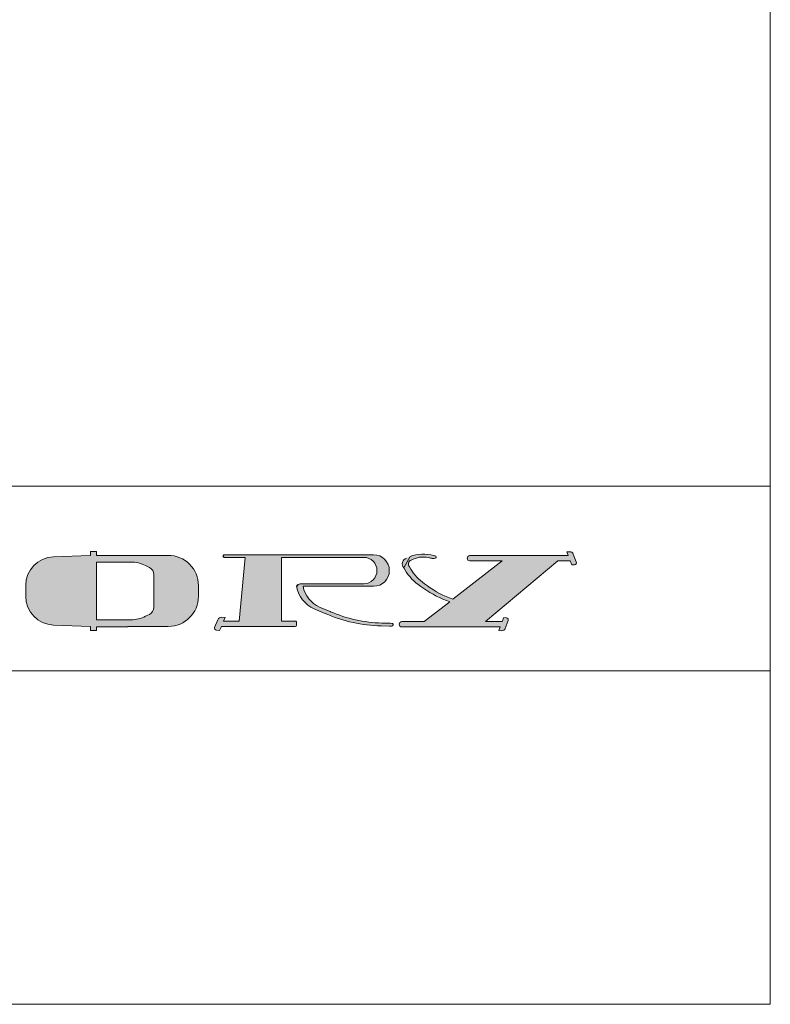
# Model space of a CAD drawing. Units: millimetres. Extents: x -101 to 101, y -70 to 70.
# Drawn here: x 94 to 101, y -70 to -61 of the extents above; entities that cross this region are included whole.
import ezdxf

# ---------------------------------------------------------------- set-up
doc = ezdxf.new("R2010")
doc.units = ezdxf.units.MM
doc.header["$LTSCALE"] = 2.54
doc.layers.add('一般', color=7, linetype='Continuous', lineweight=5)

msp = doc.modelspace()

# ---------------------------------------------------------------- hatches: boundary and pattern name
at = {"layer": '一般', "linetype": 'Continuous', "lineweight": 0}
h = msp.add_hatch(color=140, dxfattribs=at)
edge = h.paths.add_edge_path()
edge.add_line((94.42210170815385, -66.63335456657146), (94.42210170815385, -66.58482766658081))
edge.add_arc((94.681152438682, -66.58482766658075), 0.2590507305281088, 92.04308244127913, 180.0000000000032, ccw=False)
edge.add_line((94.6719170316675, -66.32594161395446), (95.00603953525844, -66.31402224911405))
edge.add_line((95.00603953525844, -66.31402224911405), (95.00603953525844, -66.27864993760275))
edge.add_line((95.00603953525844, -66.27864993760275), (95.05912479226795, -66.27864993760275))
edge.add_line((95.05912479226795, -66.27864993760275), (95.05912479226795, -66.3130770266329))
edge.add_line((95.05912479226795, -66.3130770266329), (95.20068547762654, -66.3130770266329))
edge.add_line((95.20068547762654, -66.3130770266329), (95.3422461629852, -66.3130770266329))
edge.add_line((95.3422461629852, -66.3130770266329), (95.70751860715141, -66.3130770266329))
edge.add_arc((95.70751860715141, -66.58482766658081), 0.2717506399478538, 0, 90, ccw=False)
edge.add_line((95.97926924709923, -66.58482766658081), (95.97926924709923, -66.63335456657146))
edge.add_line((95.97926924709923, -66.63335456657146), (95.97926924709923, -66.6818814665621))
edge.add_arc((95.70751860715141, -66.6818814665621), 0.2717506399478395, 270, 360, ccw=False)
edge.add_line((95.70751860715141, -66.95363210650994), (95.3422461629852, -66.95363210650994))
edge.add_line((95.3422461629852, -66.95363210650994), (95.3422461629852, -66.95595018612855))
edge.add_line((95.3422461629852, -66.95595018612855), (95.20068547762654, -66.95595018612855))
edge.add_line((95.20068547762654, -66.95595018612855), (95.05912479226795, -66.95595018612855))
edge.add_line((95.05912479226795, -66.95595018612855), (95.05912479226795, -66.99037780413279))
edge.add_line((95.05912479226795, -66.99037780413279), (95.00603953525844, -66.99037780413279))
edge.add_line((95.00603953525844, -66.99037780413279), (95.00603953525844, -66.9526868840289))
edge.add_line((95.00603953525844, -66.9526868840289), (94.6719170316675, -66.94076751918846))
edge.add_arc((94.68115243868203, -66.6818814665621), 0.2590507305281449, 180, 267.95691755871496, ccw=False)
edge.add_line((94.42210170815385, -66.6818814665621), (94.42210170815385, -66.63335456657146))
edge = h.paths.add_edge_path()
edge.add_line((95.20068547762654, -66.37354698647346), (95.05912479226795, -66.37354698647346))
edge.add_line((95.05912479226795, -66.37354698647346), (95.05912479226795, -66.89316214666945))
edge.add_line((95.05912479226795, -66.89316214666945), (95.05912479226795, -66.8954807552621))
edge.add_line((95.05912479226795, -66.8954807552621), (95.20068547762654, -66.8954807552621))
edge.add_line((95.20068547762654, -66.8954807552621), (95.3422461629852, -66.8954807552621))
edge.add_line((95.3422461629852, -66.8954807552621), (95.3422461629852, -66.89316214666945))
edge.add_line((95.3422461629852, -66.89316214666945), (95.36920455262734, -66.89316214666945))
edge.add_arc((95.36920455262734, -66.5948584907392), 0.2983036559302549, 270, 296.6919815604169)
edge.add_line((95.50320075565983, -66.86137319711435), (95.50907703059616, -66.85841876904489))
edge.add_line((95.50907703059616, -66.85841876904489), (95.53666543582192, -66.844548084015))
edge.add_arc((95.5029093862138, -66.77740824388471), 0.0751480473323569, 296.6919815604187, 357.7732047974377)
edge.add_line((95.578000685838, -66.78032813063275), (95.57813556393542, -66.77685944417375))
edge.add_line((95.57813556393542, -66.77685944417375), (95.57818063858299, -66.77685944417375))
edge.add_line((95.57818063858299, -66.77685944417375), (95.57818063858299, -66.7745408355811))
edge.add_line((95.57818063858299, -66.7745408355811), (95.57818063858299, -66.4921682975618))
edge.add_line((95.57818063858299, -66.4921682975618), (95.57818063858299, -66.4885982812313))
edge.add_arc((95.50427273206905, -66.4885982812313), 0.0739079065139379, 0, 63.30801843958697)
edge.add_line((95.53747171790133, -66.42256642539655), (95.50907703059616, -66.40829036409795))
edge.add_line((95.50907703059616, -66.40829036409795), (95.50320075565983, -66.40533593602855))
edge.add_arc((95.36920455262734, -66.6718506424036), 0.2983036559301804, 63.3080184395757, 90.00000000000001)
edge.add_line((95.36920455262734, -66.37354698647346), (95.3422461629852, -66.37354698647346))
edge.add_line((95.3422461629852, -66.37354698647346), (95.20068547762654, -66.37354698647346))
h = msp.add_hatch(color=140, dxfattribs=at)
edge = h.paths.add_edge_path()
edge.add_line((98.7000942609165, -66.95775231038455), (98.66761115428879, -66.95775231038455))
edge.add_line((98.66761115428879, -66.95775231038455), (98.46689558832105, -66.95775231038455))
edge.add_line((98.46689558832105, -66.95775231038455), (98.26618002235335, -66.95775231038455))
edge.add_line((98.26618002235335, -66.95775231038455), (97.89262605235791, -66.95775231038455))
edge.add_line((97.89262605235791, -66.95775231038455), (97.83965944467197, -66.95775231038455))
edge.add_line((97.83965944467197, -66.95775231038455), (97.81320481539767, -66.95775231038455))
edge.add_arc((97.81320481539755, -66.93402804816695), 0.0237242622176268, 180, 270.0000000000343, ccw=False)
edge.add_arc((97.81320481539767, -66.93402804816695), 0.0237242622176552, 90, 180.0000000000343, ccw=False)
edge.add_line((97.81320481539767, -66.9103037859493), (97.83965944467197, -66.9103037859493))
edge.add_line((97.83965944467197, -66.9103037859493), (97.89262605235791, -66.9103037859493))
edge.add_line((97.89262605235791, -66.9103037859493), (98.01528556489372, -66.9103037859493))
edge.add_line((98.01528556489372, -66.9103037859493), (98.24487960424901, -66.7312130439945))
edge.add_line((98.24487960424901, -66.7312130439945), (98.24486083799559, -66.73122397328646))
edge.add_line((98.24486083799559, -66.73122397328646), (98.21482292881745, -66.7196947897286))
edge.add_arc((98.56444630519766, -65.80879288817286), 0.9756939989408939, 233.4778963894224, 249.00214373756728, ccw=False)
edge.add_line((97.98377874999335, -66.59288725105421), (97.96053596656935, -66.57567461585894))
edge.add_arc((98.2358960865622, -66.20384685328895), 0.4626868062742443, 208.6349958754818, 233.4778963894122, ccw=False)
edge.add_line((97.82980030464701, -66.42557934213745), (97.82976267644224, -66.42558605001174))
edge.add_arc((97.87428694920204, -66.39007815327845), 0.0569492896813699, 111.1755568542738, 218.5721947461642, ccw=False)
edge.add_line((97.853715339791, -66.33697419409037), (97.88740083094129, -66.32392498312078))
edge.add_arc((98.00787237733125, -66.63491261442199), 0.3335066720651103, 73.54105343669511, 111.1755568543098, ccw=False)
edge.add_line((98.10236424262699, -66.3150720483506), (98.10955882758101, -66.31719757533016))
edge.add_line((98.10955882758101, -66.31719757533016), (98.11459753867966, -66.3186861832833))
edge.add_arc((98.11132405602245, -66.3297664232896), 0.0115536750562276, 15.417008447185822, 73.54105343670881, ccw=False)
edge.add_arc((98.11490610803206, -66.32877861766835), 0.0078379171866973, 296.7697017202281, 375.4170084466936, ccw=False)
edge.add_line((98.11843634883822, -66.33577649918175), (98.1151407243392, -66.33743905206525))
edge.add_arc((98.09722589470655, -66.30192706804264), 0.039774893211467, 268.24164833784556, 296.7697017203062, ccw=False)
edge.add_line((98.0960054335742, -66.3416832324025), (98.0929379082678, -66.34158906347379))
edge.add_line((98.0929379082678, -66.34158906347379), (98.09213489305886, -66.3415644119797))
edge.add_arc((98.09361615121986, -66.29331286069049), 0.0482742822583103, 253.54105343657722, 268.2416483382775, ccw=False)
edge.add_line((98.0799386827957, -66.33960900723704), (98.07149338113526, -66.33711397567583))
edge.add_arc((98.00747256664941, -66.55381467770445), 0.2259598613628065, 73.54105343672896, 113.7920697682994)
edge.add_line((97.91631614348604, -66.34705789918635), (97.89698938752895, -66.35557881906635))
edge.add_arc((97.9129014150148, -66.3916697430901), 0.0394429640823064, 113.7920697682343, 218.572194746198)
edge.add_arc((98.26270617181585, -66.2128288190367), 0.4315943780076934, 208.122206367368, 232.1761789555031)
edge.add_line((97.9980371724036, -66.55374527196605), (98.017425128779, -66.5687970272288))
edge.add_arc((98.56781850922009, -65.85984297748234), 0.897523658677179, 232.1761789554909, 248.7455655340001)
edge.add_line((98.24245705431795, -66.6963169110566), (98.2739248036789, -66.7085568533951))
edge.add_line((98.2739248036789, -66.7085568533951), (98.71779004578066, -66.36232767532435))
edge.add_line((98.71779004578066, -66.36232767532435), (98.505923615037, -66.36232767532435))
edge.add_line((98.505923615037, -66.36232767532435), (98.45295700735107, -66.36232767532435))
edge.add_line((98.45295700735107, -66.36232767532435), (98.4265023780768, -66.36232767532435))
edge.add_arc((98.4265023780768, -66.33860341310665), 0.0237242622176837, 180, 270.0000000000343, ccw=False)
edge.add_arc((98.42650237807673, -66.33860341310665), 0.0237242622176552, 90, 180, ccw=False)
edge.add_line((98.42650237807673, -66.314879150889), (98.45295700735107, -66.314879150889))
edge.add_line((98.45295700735107, -66.314879150889), (98.505923615037, -66.314879150889))
edge.add_line((98.505923615037, -66.314879150889), (98.8794775850324, -66.314879150889))
edge.add_line((98.8794775850324, -66.314879150889), (99.08019315100012, -66.314879150889))
edge.add_line((99.08019315100012, -66.314879150889), (99.28090871696784, -66.314879150889))
edge.add_line((99.28090871696784, -66.314879150889), (99.3133918235956, -66.314879150889))
edge.add_line((99.3133918235956, -66.314879150889), (99.30122424356381, -66.28225365714086))
edge.add_line((99.30122424356381, -66.28225365714086), (99.32579121922846, -66.28020559976486))
edge.add_arc((99.3285247980476, -66.31299558168335), 0.032903728776192, 20.452849576953383, 94.76551638108828, ccw=False)
edge.add_line((99.3593542780076, -66.30149781960671), (99.38549469720243, -66.37158933170605))
edge.add_arc((99.36778862829712, -66.37819275699411), 0.0188973570007383, 274.76551638113943, 380.4528495770205, ccw=False)
edge.add_line((99.36935858455298, -66.39702478659714), (99.3447916088885, -66.3990728439731))
edge.add_line((99.3447916088885, -66.3990728439731), (99.33108760845975, -66.36232767532435))
edge.add_line((99.33108760845975, -66.36232767532435), (99.28090871696784, -66.36232767532435))
edge.add_line((99.28090871696784, -66.36232767532435), (99.2195789606999, -66.36232767532435))
edge.add_line((99.2195789606999, -66.36232767532435), (98.56725337130491, -66.9103037859493))
edge.add_line((98.56725337130491, -66.9103037859493), (98.66761115428879, -66.9103037859493))
edge.add_line((98.66761115428879, -66.9103037859493), (98.71779004578066, -66.9103037859493))
edge.add_line((98.71779004578066, -66.9103037859493), (98.7314940462094, -66.8735586173005))
edge.add_line((98.7314940462094, -66.8735586173005), (98.75606102187392, -66.87560667467655))
edge.add_arc((98.754491065618, -66.8944387042795), 0.0188973570007287, 339.54715042304514, 445.23448361881765, ccw=False)
edge.add_line((98.7721971345233, -66.90104212956754), (98.74605671532846, -66.9711336416669))
edge.add_arc((98.71522723536847, -66.95963587959031), 0.0329037287761592, 265.2344836188089, 339.5471504230757, ccw=False)
edge.add_line((98.7124936565493, -66.99242586150879), (98.68792668088481, -66.99037780413279))
edge.add_line((98.68792668088481, -66.99037780413279), (98.7000942609165, -66.95775231038455))
h = msp.add_hatch(color=140, dxfattribs=at)
edge = h.paths.add_edge_path()
edge.add_arc((96.21063513886347, -66.3190250734023), 0.0118621311088134, 180, 270.00000000006867, ccw=False)
edge.add_arc((96.21063513886347, -66.3190250734023), 0.0118621311088418, 90, 179.9999999999314, ccw=False)
edge.add_line((96.21063513886347, -66.3071629422934), (96.22657957095, -66.3071629422934))
edge.add_line((96.22657957095, -66.3071629422934), (96.2543861341455, -66.3071629422934))
edge.add_line((96.2543861341455, -66.3071629422934), (96.64367801888181, -66.3071629422934))
edge.add_line((96.64367801888181, -66.3071629422934), (96.6992911452727, -66.3071629422934))
edge.add_line((96.6992911452727, -66.3071629422934), (97.3110355355727, -66.3071629422934))
edge.add_line((97.3110355355727, -66.3071629422934), (97.3666486619635, -66.3071629422934))
edge.add_line((97.3666486619635, -66.3071629422934), (97.557981847003, -66.3071629422934))
edge.add_arc((97.557981847003, -66.44950851559943), 0.1423455733059882, 0, 90, ccw=False)
edge.add_arc((97.557981847003, -66.44950851559943), 0.1423455733059882, 270, 360, ccw=False)
edge.add_line((97.557981847003, -66.5918540889054), (97.3666486619635, -66.5918540889054))
edge.add_line((97.3666486619635, -66.5918540889054), (97.3110355355727, -66.5918540889054))
edge.add_line((97.3110355355727, -66.5918540889054), (96.9224585883562, -66.5918540889054))
edge.add_arc((97.1718480714898, -66.5457452871898), 0.2536161191511446, 190.4749419311814, 246.7445966352933)
edge.add_line((97.0717126916937, -66.77875610583645), (97.16803001765676, -66.8201480552415))
edge.add_line((97.16803001765676, -66.8201480552415), (97.16936921291583, -66.82072356854455))
edge.add_arc((97.67027984770542, -65.65512558191125), 1.268672586008254, 246.744596635284, 268.3511498632922)
edge.add_line((97.63377520000721, -66.92327286877715), (97.706783173433, -66.92537446247735))
edge.add_line((97.706783173433, -66.92537446247735), (97.7239031580344, -66.92585549362346))
edge.add_arc((97.72358111401935, -66.93731709777003), 0.0114661275921928, 351.223005692325, 448.39054732704733, ccw=False)
edge.add_arc((97.72035021264317, -66.93681825610685), 0.0147353120023462, 268.3905473269382, 351.2230056926115, ccw=False)
edge.add_line((97.71993634850266, -66.9515477549537), (97.70281636390116, -66.95106672380759))
edge.add_line((97.70281636390116, -66.95106672380759), (97.62588922153675, -66.9488523136523))
edge.add_arc((97.665161996857, -65.5845421063058), 1.364875339637708, 246.91776248668378, 268.3511498632974, ccw=False)
edge.add_line((97.13005997164748, -66.84014973425644), (97.128641281042, -66.83954513119475))
edge.add_line((97.128641281042, -66.83954513119475), (97.02402864255303, -66.79496238617804))
edge.add_arc((97.13078181154584, -66.54446792534534), 0.2722934336297436, 190.4749419311838, 246.9177624866872, ccw=False)
edge.add_line((96.86302628046654, -66.59397236529075), (96.86286596174602, -66.59310524662045))
edge.add_line((96.86286596174602, -66.59310524662045), (96.86619436461667, -66.59299051555254))
edge.add_arc((96.87948085153705, -66.5914968881256), 0.0133701779187038, 117.4861658815314, 186.414092390114, ccw=False)
edge.add_line((96.87331005408971, -66.57963590517974), (96.87873905279172, -66.57681141318905))
edge.add_arc((96.91423632967445, -66.645041265056), 0.0769114383682421, 90, 117.4861658812255, ccw=False)
edge.add_line((96.91423632967445, -66.56812982668775), (96.9217436508363, -66.56812982668775))
edge.add_line((96.9217436508363, -66.56812982668775), (97.3110355355727, -66.56812982668775))
edge.add_line((97.3110355355727, -66.56812982668775), (97.47047985643879, -66.56812982668775))
edge.add_arc((97.47047985643879, -66.44950851559943), 0.1186213110883329, 270, 359.9999999999931)
edge.add_arc((97.47047985643876, -66.44950851559943), 0.1186213110883614, 0, 90)
edge.add_line((97.47047985643876, -66.3308872045111), (97.3110355355727, -66.3308872045111))
edge.add_line((97.3110355355727, -66.3308872045111), (96.72709770846822, -66.3308872045111))
edge.add_line((96.72709770846822, -66.3308872045111), (96.72709770846822, -66.90502533572645))
edge.add_line((96.72709770846822, -66.90502533572645), (96.77057741866192, -66.90502533572645))
edge.add_line((96.77057741866192, -66.90502533572645), (96.83545939945127, -66.90502533572645))
edge.add_line((96.83545939945127, -66.90502533572645), (96.8514038315378, -66.90502533572645))
edge.add_arc((96.8514038315378, -66.9168874668353), 0.0118621311088418, 0, 90, ccw=False)
edge.add_line((96.8632659626467, -66.9168874668353), (96.8632659626467, -66.92932898560525))
edge.add_line((96.8632659626467, -66.92932898560525), (96.8632659626467, -66.94177050437516))
edge.add_arc((96.8514038315378, -66.94177050437516), 0.0118621311088418, 270, 360, ccw=False)
edge.add_line((96.8514038315378, -66.953632635484), (96.83545939945127, -66.953632635484))
edge.add_line((96.83545939945127, -66.953632635484), (96.77057741866192, -66.953632635484))
edge.add_line((96.77057741866192, -66.953632635484), (96.46379616938896, -66.953632635484))
edge.add_line((96.46379616938896, -66.953632635484), (96.18573053743441, -66.953632635484))
edge.add_line((96.18573053743441, -66.953632635484), (96.17054243173409, -66.99037780413279))
edge.add_line((96.17054243173409, -66.99037780413279), (96.14098397226259, -66.98815441247466))
edge.add_arc((96.14235777802271, -66.9698906118822), 0.0183153966473085, 157.5429242840796, 265.69830395361515, ccw=False)
edge.add_line((96.1254313117472, -66.96289429186575), (96.15440266590367, -66.89280277976636))
edge.add_arc((96.18665209632822, -66.90613263444045), 0.0348957130367372, 85.6983039536687, 157.5429242841541, ccw=False)
edge.add_line((96.1892695625233, -66.8713352256424), (96.21882802199474, -66.8735586173005))
edge.add_line((96.21882802199474, -66.8735586173005), (96.20534272676291, -66.9061841110487))
edge.add_line((96.20534272676291, -66.9061841110487), (96.34682545781536, -66.9061841110487))
edge.add_line((96.34682545781536, -66.9061841110487), (96.39938304570065, -66.3308872045111))
edge.add_line((96.39938304570065, -66.3308872045111), (96.2543861341455, -66.3308872045111))
edge.add_line((96.2543861341455, -66.3308872045111), (96.22657957095, -66.3308872045111))
edge.add_line((96.22657957095, -66.3308872045111), (96.21063513886347, -66.3308872045111))

# ---------------------------------------------------------------- linework, layer by layer
at = {"layer": '一般', "color": 7, "linetype": 'Continuous', "lineweight": 15}
for p, q in [((101.1356507031503, 70.14096158051471), (101.1356507031503, -70.35903841948527)), ((101.1356507031502, -55.7), (101.1356507031502, -65.68791574269514)), ((101.1356507031502, -65.68791574269514), (71.5, -65.68791574269514)), ((95.00603953525844, -66.31402224911405), (95.00603953525844, -66.27864993760275)), ((95.00603953525844, -66.27864993760275), (95.05912479226795, -66.27864993760275)), ((95.05912479226795, -66.27864993760275), (95.05912479226795, -66.3130770266329)), ((99.30122424356381, -66.28225365714086), (99.32579121922846, -66.28020559976486)), ((99.3133918235956, -66.314879150889), (99.30122424356381, -66.28225365714086)), ((94.6719170316675, -66.32594161395446), (95.00603953525844, -66.31402224911405)), ((95.05912479226795, -66.3130770266329), (95.20068547762654, -66.3130770266329)), ((95.20068547762654, -66.37354698647346), (95.05912479226795, -66.37354698647346)), ((95.05912479226795, -66.37354698647346), (95.05912479226795, -66.89316214666945)), ((95.20068547762654, -66.3130770266329), (95.3422461629852, -66.3130770266329)), ((95.3422461629852, -66.37354698647346), (95.20068547762654, -66.37354698647346)), ((95.3422461629852, -66.3130770266329), (95.70751860715141, -66.3130770266329)), ((95.36920455262734, -66.37354698647346), (95.3422461629852, -66.37354698647346)), ((96.21063513886347, -66.3308872045111), (96.2040779140581, -66.3177727549004)), ((96.21063513886347, -66.3071629422934), (96.22657957095, -66.3071629422934)), ((96.22657957095, -66.3308872045111), (96.21063513886347, -66.3308872045111)), ((96.22657957095, -66.3071629422934), (96.2543861341455, -66.3071629422934)), ((96.2543861341455, -66.3308872045111), (96.22657957095, -66.3308872045111)), ((96.2543861341455, -66.3071629422934), (96.64367801888181, -66.3071629422934)), ((96.39938304570065, -66.3308872045111), (96.2543861341455, -66.3308872045111)), ((96.34682545781536, -66.9061841110487), (96.39938304570065, -66.3308872045111)), ((96.64367801888181, -66.3071629422934), (96.6992911452727, -66.3071629422934)), ((96.6992911452727, -66.3071629422934), (97.3110355355727, -66.3071629422934)), ((97.3110355355727, -66.3308872045111), (96.72709770846822, -66.3308872045111)), ((96.72709770846822, -66.3308872045111), (96.72709770846822, -66.90502533572645)), ((97.3110355355727, -66.3071629422934), (97.3666486619635, -66.3071629422934)), ((97.47047985643876, -66.3308872045111), (97.3110355355727, -66.3308872045111)), ((97.3666486619635, -66.3071629422934), (97.557981847003, -66.3071629422934)), ((97.82976267644224, -66.42558605001174), (97.88740083094129, -66.32392498312078)), ((97.91631614348604, -66.34705789918635), (97.89698938752895, -66.35557881906635)), ((98.0799386827957, -66.33960900723704), (98.0714933811353, -66.33711397567583)), ((98.0929379082678, -66.34158906347379), (98.09213489305886, -66.3415644119797)), ((98.0960054335742, -66.3416832324025), (98.0929379082678, -66.34158906347379)), ((98.10236424262699, -66.3150720483506), (98.10955882758101, -66.31719757533016)), ((98.10955882758101, -66.31719757533016), (98.11459753867966, -66.3186861832833)), ((98.11843634883822, -66.33577649918175), (98.1151407243392, -66.33743905206525)), ((98.2739248036789, -66.7085568533951), (98.71779004578066, -66.36232767532435)), ((98.42650237807673, -66.314879150889), (98.45295700735107, -66.314879150889)), ((98.45295700735107, -66.36232767532435), (98.4265023780768, -66.36232767532435)), ((98.45295700735107, -66.314879150889), (98.505923615037, -66.314879150889)), ((98.505923615037, -66.36232767532435), (98.45295700735107, -66.36232767532435)), ((98.505923615037, -66.314879150889), (98.8794775850324, -66.314879150889)), ((98.71779004578066, -66.36232767532435), (98.505923615037, -66.36232767532435)), ((99.2195789606999, -66.36232767532435), (98.56725337130491, -66.9103037859493)), ((98.8794775850324, -66.314879150889), (99.08019315100012, -66.314879150889)), ((99.08019315100012, -66.314879150889), (99.28090871696784, -66.314879150889)), ((99.28090871696784, -66.36232767532435), (99.2195789606999, -66.36232767532435)), ((99.28090871696784, -66.314879150889), (99.3133918235956, -66.314879150889)), ((99.33108760845975, -66.36232767532435), (99.28090871696784, -66.36232767532435)), ((99.3447916088885, -66.3990728439731), (99.33108760845975, -66.36232767532435)), ((99.3593542780076, -66.30149781960671), (99.38549469720243, -66.37158933170605)), ((95.50907703059616, -66.40829036409795), (95.50320075565983, -66.40533593602855)), ((95.53747171790133, -66.42256642539655), (95.50907703059616, -66.40829036409795)), ((99.36935858455298, -66.39702478659714), (99.3447916088885, -66.3990728439731)), ((95.57818063858299, -66.4921682975618), (95.57818063858299, -66.4885982812313)), ((95.57818063858299, -66.7745408355811), (95.57818063858299, -66.4921682975618)), ((94.42210170815385, -66.63335456657146), (94.42210170815385, -66.58482766658081)), ((94.42210170815385, -66.6818814665621), (94.42210170815385, -66.63335456657146)), ((95.97926924709923, -66.58482766658081), (95.97926924709923, -66.63335456657146)), ((95.97926924709923, -66.63335456657146), (95.97926924709923, -66.6818814665621)), ((96.86302628046654, -66.59397236529075), (96.86286596174602, -66.59310524662045)), ((96.86619436461667, -66.59299051555254), (96.87873905279174, -66.57681141318905)), ((96.91423632967445, -66.56812982668775), (96.9217436508363, -66.56812982668775)), ((96.9217436508363, -66.56812982668775), (97.3110355355727, -66.56812982668775)), ((97.3110355355727, -66.5918540889054), (96.92245858835626, -66.59185408890545)), ((97.3110355355727, -66.56812982668775), (97.47047985643879, -66.56812982668775)), ((97.3666486619635, -66.5918540889054), (97.3110355355727, -66.5918540889054)), ((97.557981847003, -66.5918540889054), (97.3666486619635, -66.5918540889054)), ((97.98377874999335, -66.59288725105421), (97.96053596656935, -66.57567461585894)), ((97.9980371724036, -66.55374527196605), (98.017425128779, -66.5687970272288)), ((98.24486083799559, -66.73122397328646), (98.21482292881745, -66.7196947897286)), ((98.24245705431795, -66.6963169110566), (98.2739248036789, -66.7085568533951)), ((95.578000685838, -66.78032813063275), (95.57813556393542, -66.77685944417375)), ((95.57813556393542, -66.77685944417375), (95.57818063858299, -66.77685944417375)), ((95.57818063858299, -66.77685944417375), (95.57818063858299, -66.7745408355811)), ((97.128641281042, -66.83954513119475), (97.024028642553, -66.79496238617804)), ((97.0717126916937, -66.77875610583645), (97.16803001765676, -66.8201480552415)), ((98.01528556489372, -66.9103037859493), (98.24487960424901, -66.7312130439945)), ((95.05912479226795, -66.89316214666945), (95.05912479226795, -66.8954807552621)), ((95.05912479226795, -66.8954807552621), (95.20068547762654, -66.8954807552621)), ((95.20068547762654, -66.8954807552621), (95.3422461629852, -66.8954807552621)), ((95.3422461629852, -66.89316214666945), (95.36920455262734, -66.89316214666945)), ((95.50320075565983, -66.86137319711435), (95.50907703059616, -66.85841876904489)), ((95.50907703059616, -66.85841876904489), (95.53666543582192, -66.844548084015)), ((96.1254313117472, -66.96289429186575), (96.15440266590367, -66.89280277976636)), ((96.1892695625233, -66.8713352256424), (96.21882802199474, -66.8735586173005)), ((96.21882802199474, -66.8735586173005), (96.20534272676291, -66.9061841110487)), ((96.20534272676291, -66.9061841110487), (96.34682545781536, -66.9061841110487)), ((96.72709770846822, -66.90502533572645), (96.77057741866192, -66.90502533572645)), ((96.77057741866192, -66.90502533572645), (96.83545939945127, -66.90502533572645)), ((96.83545939945127, -66.90502533572645), (96.8514038315378, -66.90502533572645)), ((97.13005997164748, -66.84014973425644), (97.128641281042, -66.83954513119475)), ((97.16803001765676, -66.8201480552415), (97.16936921291583, -66.82072356854455)), ((98.71779004578066, -66.9103037859493), (98.7314940462094, -66.8735586173005)), ((98.7314940462094, -66.8735586173005), (98.75606102187392, -66.87560667467655)), ((98.7721971345233, -66.90104212956754), (98.74605671532846, -66.97113364166695)), ((95.00603953525844, -66.9526868840289), (94.6719170316675, -66.94076751918846)), ((95.00603953525844, -66.99037780413279), (95.00603953525844, -66.9526868840289)), ((95.05912479226795, -66.99037780413279), (95.00603953525844, -66.99037780413279)), ((95.20068547762654, -66.95595018612855), (95.05912479226795, -66.95595018612855)), ((95.05912479226795, -66.95595018612855), (95.05912479226795, -66.99037780413279)), ((95.3422461629852, -66.95595018612855), (95.20068547762654, -66.95595018612855)), ((95.70751860715141, -66.95363210650994), (95.3422461629852, -66.95363210650994)), ((95.3422461629852, -66.95363210650994), (95.3422461629852, -66.95595018612855)), ((96.17054243173409, -66.99037780413279), (96.14098397226259, -66.98815441247466)), ((96.18573053743441, -66.953632635484), (96.17054243173409, -66.99037780413279)), ((96.46379616938896, -66.953632635484), (96.18573053743441, -66.953632635484)), ((96.77057741866192, -66.953632635484), (96.46379616938896, -66.953632635484)), ((96.83545939945127, -66.953632635484), (96.77057741866192, -66.953632635484)), ((96.8514038315378, -66.953632635484), (96.83545939945127, -66.953632635484)), ((96.8632659626467, -66.9168874668353), (96.8632659626467, -66.92932898560525)), ((96.8632659626467, -66.92932898560525), (96.8632659626467, -66.94177050437516)), ((97.70281636390116, -66.95106672380759), (97.62588922153675, -66.9488523136523)), ((97.63377520000721, -66.92327286877715), (97.706783173433, -66.92537446247735)), ((97.71993634850266, -66.9515477549537), (97.70281636390116, -66.95106672380759)), ((97.706783173433, -66.92537446247735), (97.7239031580344, -66.92585549362346)), ((97.81320481539767, -66.9103037859493), (97.83965944467197, -66.9103037859493)), ((97.83965944467197, -66.95775231038455), (97.81320481539755, -66.95775231038455)), ((97.83965944467197, -66.9103037859493), (97.89262605235791, -66.9103037859493)), ((97.89262605235791, -66.95775231038455), (97.83965944467197, -66.95775231038455)), ((97.89262605235791, -66.9103037859493), (98.01528556489372, -66.9103037859493)), ((98.26618002235335, -66.95775231038455), (97.89262605235791, -66.95775231038455)), ((98.46689558832105, -66.95775231038455), (98.26618002235335, -66.95775231038455)), ((98.66761115428879, -66.95775231038455), (98.46689558832105, -66.95775231038455)), ((98.56725337130491, -66.9103037859493), (98.66761115428879, -66.9103037859493)), ((98.66761115428879, -66.9103037859493), (98.71779004578066, -66.9103037859493)), ((98.7000942609165, -66.95775231038455), (98.66761115428879, -66.95775231038455)), ((98.68792668088481, -66.99037780413279), (98.7000942609165, -66.95775231038455)), ((98.7124936565493, -66.99242586150879), (98.68792668088481, -66.99037780413279)), ((101.1356507031503, -70.35903841948527), (-101.3643492968497, -70.35903841948527))]:
    msp.add_line(p, q, dxfattribs=at)
at = {"layer": '一般', "color": 7, "linetype": 'Continuous', "lineweight": 5}
for p, q in [((71.5, -65.6879157426951), (101.1356507031502, -65.6879157426951)), ((101.1356507031502, -65.6879157426951), (101.1356507031502, -67.35225581995098)), ((101.1356507031502, -67.35225581995098), (71.5, -67.35225581995098))]:
    msp.add_line(p, q, dxfattribs=at)
at = {"layer": '一般', "color": 7, "linetype": 'Continuous', "lineweight": 15}
for centre, radius, start, end in [((99.32852479804762, -66.31299558168331), 0.0329037287761309, 20.45284957691837, 94.76551638119518), ((94.68115243868195, -66.58482766658076), 0.2590507305281307, 92.0430824412853, 180.0000000000094), ((95.3692045526274, -66.67185064240365), 0.2983036559301993, 63.3080184395867, 90.00000000001091), ((95.70751860715136, -66.58482766658075), 0.2717506399478538, 359.999999999988, 89.99999999998802), ((96.21063513886347, -66.3190250734023), 0.0118621311087992, 180, 270), ((96.21063513886348, -66.3144941424977), 0.0073312002043075, 90.00000000022212, 206.5650511771773), ((97.47047985643881, -66.4495085155995), 0.1186213110883898, 2.74562e-11, 90.00000000002746), ((97.55798184700298, -66.44950851559942), 0.1423455733060166, 359.9999999999886, 89.99999999998856), ((97.87428694920207, -66.39007815327848), 0.0569492896813698, 111.1755568542738, 218.5721947461441), ((97.9129014150148, -66.39166974309013), 0.0394429640823423, 113.7920697683016, 218.5721947462754), ((98.00787237733128, -66.63491261442205), 0.3335066720651389, 73.54105343670197, 111.175556854318), ((98.00747256664944, -66.55381467770462), 0.225959861363022, 73.54105343676014, 113.7920697683054), ((98.09361615121989, -66.2933128606906), 0.0482742822581976, 253.5410534365551, 268.2416483382734), ((98.09722589470665, -66.30192706804264), 0.0397748932114767, 268.2416483376818, 296.7697017201413), ((98.11132405602243, -66.32976642328958), 0.0115536750561878, 15.4170084470874, 73.5410534367365), ((98.11490610803212, -66.32877861766836), 0.007837917186613, 296.7697017203693, 15.41700844693186), ((98.42650237807673, -66.33860341310667), 0.0237242622176837, 89.99999999996568, 179.9999999999656), ((98.42650237807678, -66.33860341310663), 0.0237242622177263, 180.0000000000686, 270.0000000000687), ((99.3677886282971, -66.37819275699411), 0.0188973570007869, 274.7655163811287, 20.45284957693499), ((95.50427273206905, -66.4885982812313), 0.0739079065139379, 0, 63.30801843958697), ((97.47047985643884, -66.44950851559939), 0.1186213110883614, 269.9999999999725, 359.9999999999726), ((97.55798184700303, -66.44950851559943), 0.142345573305974, 269.9999999999943, 359.9999999999943), ((98.23589608656201, -66.20384685328922), 0.4626868062739481, 208.6349958754697, 233.4778963894099), ((98.26270617181572, -66.21282881903672), 0.4315943780075641, 208.1222063673878, 232.1761789555202), ((97.13078181154589, -66.54446792534534), 0.2722934336297641, 190.4749419311827, 246.91776248668), ((96.87948085153708, -66.59149688812553), 0.0133701779186852, 117.4861658816416, 186.4140923902486), ((96.91423632967447, -66.64504126505616), 0.076911438368407, 90.0000000000106, 117.4861658811763), ((97.17184807148973, -66.5457452871899), 0.2536161191510452, 190.474941931166, 246.744596635292), ((98.56444630519765, -65.80879288817337), 0.9756939989404667, 233.477896389407, 249.0021437375559), ((98.56781850921999, -65.85984297748233), 0.8975236586771295, 232.1761789554965, 248.7455655340057), ((94.68115243868198, -66.68188146656213), 0.2590507305281387, 179.9999999999937, 267.9569175587117), ((95.70751860715139, -66.68188146656213), 0.2717506399478253, 270.000000000006, 5.9924e-12), ((95.50290938621389, -66.77740824388474), 0.0751480473322998, 296.6919815604285, 357.7732047974581), ((95.36920455262734, -66.59485849073917), 0.2983036559302832, 270, 296.6919815604169), ((96.18665209632825, -66.9061326344405), 0.0348957130367592, 85.69830395369549, 157.5429242840983), ((96.85140383153782, -66.91688746683533), 0.0118621311088845, 1.372809e-10, 90.00000000013729), ((97.665161996857, -65.58454210630602), 1.364875339637506, 246.9177624866808, 268.3511498632983), ((97.67027984770543, -65.65512558191118), 1.268672586008337, 246.7445966352834, 268.3511498632916), ((98.75449106561803, -66.89443870427952), 0.0188973570007241, 339.547150423141, 85.23448361885696), ((96.14235777802269, -66.96989061188219), 0.0183153966472959, 157.5429242841447, 265.6983039537514), ((96.85140383153782, -66.94177050437513), 0.0118621311088703, 269.9999999998627, 359.9999999998627), ((97.72035021264311, -66.9368182561068), 0.0147353120023832, 268.390547327107, 351.2230056923553), ((97.72358111401931, -66.93731709777006), 0.0114661275922213, 351.2230056922656, 88.39054732690938), ((97.81320481539767, -66.93402804816695), 0.0237242622176552, 90, 180), ((97.81320481539758, -66.934028048167), 0.0237242622175558, 179.999999999897, 269.9999999999657), ((98.71522723536847, -66.95963587959032), 0.0329037287761471, 265.2344836188068, 339.5471504230439)]:
    msp.add_arc(centre, radius, start, end, dxfattribs=at)

doc.saveas('drawing.dxf')
